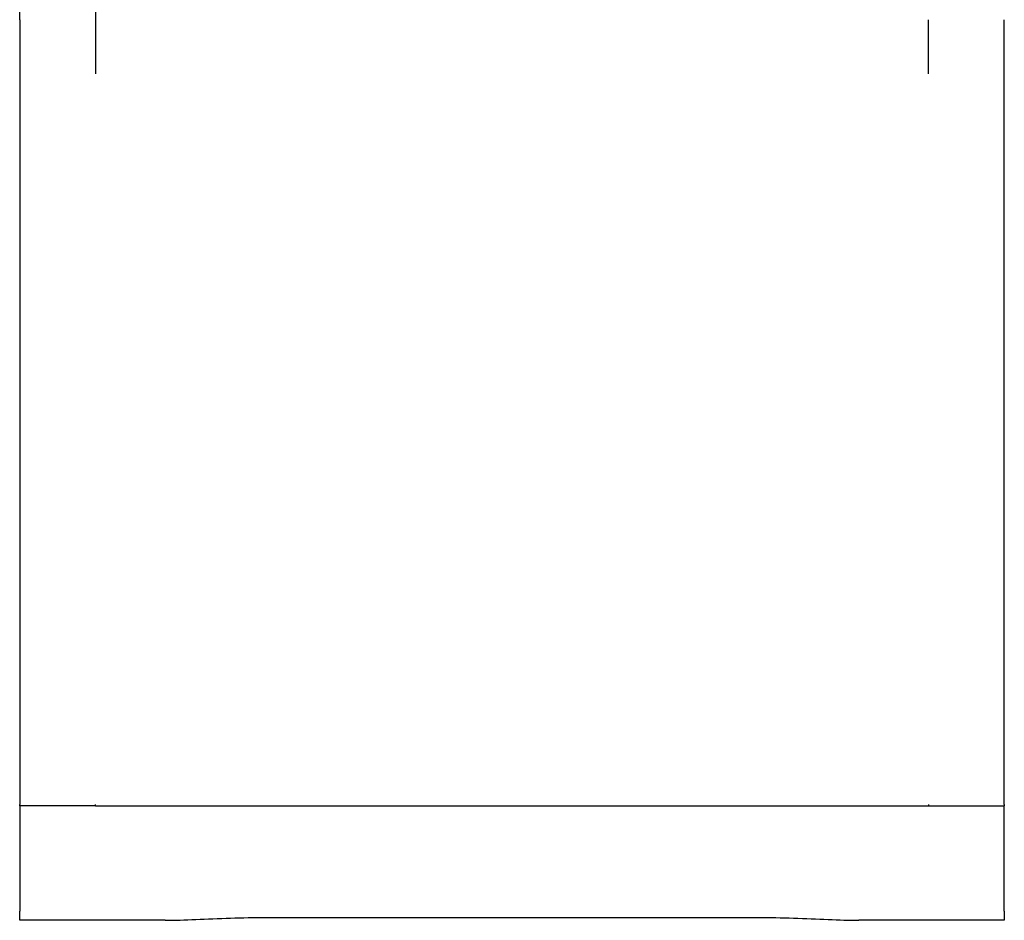
# Model space of a CAD drawing. Extents: x -1803 to -283, y -934 to 1282.
# Drawn here: x -1504 to -1478, y 426 to 450 of the extents above; entities that cross this region are included whole.
import ezdxf

# ---------------------------------------------------------------- set-up
doc = ezdxf.new("R2010")
doc.units = 0
doc.layers.add('AM_VIS', color=7, linetype='CONTINUOUS')

msp = doc.modelspace()

# ---------------------------------------------------------------- linework, layer by layer
at = {"layer": 'AM_VIS'}
for p, q in [((-1504.146, 449.687), (-1504.146, 459.347)), ((-1502.146, 459.347), (-1502.146, 449.687)), ((-1504.146, 449.687), (-1504.146, 428.967)), ((-1502.146, 449.687), (-1502.146, 448.259)), ((-1480.146, 448.259), (-1480.146, 449.687)), ((-1478.146, 428.967), (-1478.146, 449.687)), ((-1504.146, 428.933), (-1504.146, 428.967)), ((-1504.146, 428.933), (-1504.146, 426.152)), ((-1502.146, 428.933), (-1504.146, 428.933)), ((-1502.146, 428.933), (-1502.146, 428.967)), ((-1502.146, 428.933), (-1480.146, 428.933)), ((-1480.146, 428.967), (-1480.146, 428.933)), ((-1480.146, 428.933), (-1478.146, 428.933)), ((-1478.146, 428.967), (-1478.146, 428.933)), ((-1478.146, 426.152), (-1478.146, 428.933)), ((-1504.146, 425.907), (-1504.146, 426.152)), ((-1478.146, 426.152), (-1478.146, 425.907)), ((-1500.303, 425.907), (-1504.146, 425.907)), ((-1497.646, 425.983), (-1484.646, 425.983)), ((-1478.146, 425.907), (-1481.989, 425.907))]:
    msp.add_line(p, q, dxfattribs=at)
for points, knots in [([(-1500.303, 425.907), (-1500.053, 425.907), (-1499.78, 425.917), (-1499.2, 425.942), (-1498.891, 425.957), (-1498.267, 425.977), (-1497.952, 425.983), (-1497.646, 425.983)], [8.247515, 8.247515, 8.247515, 8.247515, 9.147432, 9.147432, 10.065706, 10.065706, 10.983979, 10.983979, 10.983979, 10.983979]), ([(-1484.646, 425.983), (-1484.34, 425.983), (-1484.024, 425.977), (-1483.4, 425.957), (-1483.092, 425.942), (-1482.511, 425.917), (-1482.238, 425.907), (-1481.989, 425.907)], [10.983979, 10.983979, 10.983979, 10.983979, 11.902252, 11.902252, 12.820526, 12.820526, 13.720442, 13.720442, 13.720442, 13.720442])]:
    msp.add_open_spline(points, degree=3, knots=knots, dxfattribs=at)

doc.saveas('drawing.dxf')
